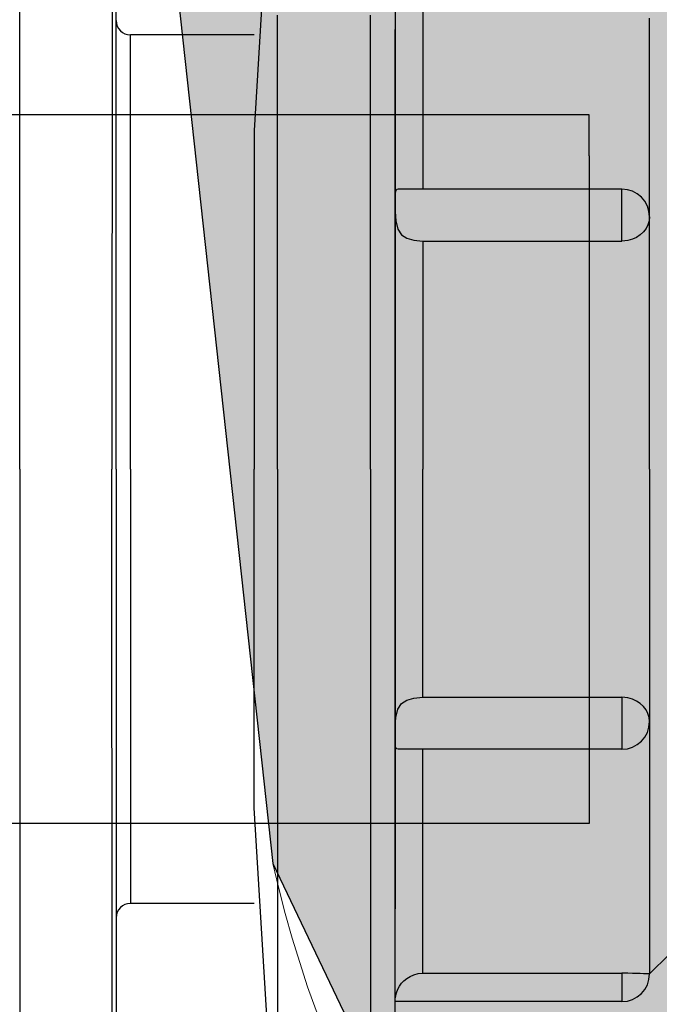
# Model space of a CAD drawing. Units: millimetres. Extents: x 142 to 2886, y 162 to 3777.
# Drawn here: x 297 to 297, y 168 to 168 of the extents above; entities that cross this region are included whole.
import ezdxf

# ---------------------------------------------------------------- set-up
doc = ezdxf.new("R2010")
doc.units = ezdxf.units.MM
doc.layers.add('01A', color=7, linetype='Continuous', lineweight=9)
doc.layers.add('TIGRECAD', color=2, linetype='Continuous')

# ---------------------------------------------------------------- blocks, each defined once
blk = doc.blocks.new('22002449p')
at = {"layer": 'TIGRECAD', "linetype": 'Continuous'}
for p, q in [((-47.21429142664329, 39.74237087072061), (-47.21808838218021, 2.273736754432321e-13)), ((-51.93581756666504, 2.273736754432321e-13), (-51.93581761136011, 39.65999068497945)), ((-47.00459017215996, 2.098659024341032e-09), (-47.00459017216008, 39.53253484842594)), ((-38.74951407432525, 36.99684399898752), (-39.9540983679999, 17.30257993664236)), ((-31.33216053437479, 23.72213628791224), (-31.33216053437479, 22.39319750862853)), ((-38.74951407432548, 20.17389366752661), (-38.74951407432548, 23.18343498470279)), ((-33.99795635084661, 20.17389366752661), (-33.99795635084661, 23.18343498470279)), ((-32.74506338774097, 23.50169368157992), (-32.74506338774097, 20.48696704204383)), ((-19.74323231621281, 21.54332176094317), (-19.74323231621281, 23.04259908619747)), ((-46.27016394255986, 2.938008947239723e-09), (-46.27016394255986, 22.1796721368579)), ((-39.9540983679999, 22.1796721368579), (-46.27016394255986, 22.1796721368579)), ((-32.74506338774097, 2.938008947239723e-09), (-32.74506338774097, 22.46393971714053)), ((-31.33216053437479, 22.39319750862853), (-31.33216053437479, 20.76333342067232)), ((-19.74323231621281, 19.75272115719599), (-19.74323231621281, 21.54332176094317)), ((-31.33216053437479, 20.76333342067232), (-31.33216053437479, 18.85450322843576)), ((-38.74951407432548, 17.0265965615846), (-38.74951407432548, 20.17389366752661)), ((-33.99795635084661, 17.0265965615846), (-33.99795635084661, 20.17389366752661)), ((-32.74506338774097, 20.48696704204383), (-32.74506338774097, 17.31634587574274)), ((-19.74323231621281, 17.69497613641204), (-19.74323231621281, 19.75272115719599)), ((-31.33216053437479, 18.85450322843576), (-31.33216053437479, 16.69232129406112)), ((-19.74323231621281, 15.39793202095382), (-19.74323231621281, 17.69497613641204)), ((-39.9540983679999, 17.30257993664338), (-39.9540983679999, 16.98562968915246)), ((-32.74506338774097, 17.31634587574274), (-32.74506338774097, 14.01392427047108)), ((-39.9540983679999, 16.98562968915246), (-39.9540983679999, 15.04798069032859)), ((-38.74951407432548, 13.76300270665979), (-38.74951407432548, 17.0265965615846)), ((-33.99795635084661, 13.76300270665979), (-33.99795635084661, 17.0265965615846)), ((-31.33216053437479, 16.69232129406112), (-31.33216053437479, 14.30581129382017)), ((-19.74323231621281, 12.892661183938), (-19.74323231621281, 15.39793202095382)), ((-39.9540983679999, 15.04798069032859), (-39.9540983679999, 12.89084702755929)), ((-32.7363274618142, 14.0905017327558), (-32.7429242656558, 13.96893488775038)), ((-32.72119112436417, 14.18458636925368), (-32.7363274618142, 14.0905017327558)), ((-32.69494943711879, 14.24851842687337), (-32.72119112436417, 14.18458636925368)), ((-32.65386246866467, 14.28779265184312), (-32.69494943711879, 14.24851842687337)), ((-32.58798768127792, 14.30509354347714), (-32.65386246866467, 14.28779265184312)), ((-32.56915521214023, 14.30379226775688), (-32.58798768127792, 14.30509354347714)), ((-21.15611821484663, 14.30555555993817), (-32.56918064423905, 14.30555555993806)), ((-21.15611821484663, 14.11237192480201), (-21.15611821484663, 14.30555555993806)), ((-21.15611821484663, 13.58564914011231), (-21.15611821484663, 14.11237192480201)), ((-38.74951407432548, 10.40534258286391), (-38.74951407432548, 13.76300270665979)), ((-33.99795635084661, 10.40534258286391), (-33.99795635084661, 13.76300270665979)), ((-32.74506338774097, 14.01392427047108), (-32.74506338774097, 10.60483903007207)), ((-32.74492633698651, 13.79998380405721), (-32.74506338774097, 13.59913380403691)), ((-32.74506338774097, 13.59913380403691), (-32.74310370324145, 13.15776820728456)), ((-32.7429242656558, 13.96893488775038), (-32.74492633698651, 13.79998380405721)), ((-21.15611821484663, 12.86942189724164), (-21.15611821484663, 13.58564914011231)), ((-32.74310370324145, 13.15776820728456), (-32.71485146729901, 12.68736197952785)), ((-39.9540983679999, 12.89084702755929), (-39.9540983679999, 10.54576732910584)), ((-32.71485146729901, 12.68736197952785), (-32.60928423820747, 12.26509447605588)), ((-21.15611821484663, 12.15957811116175), (-21.15611821484663, 12.86942189724164)), ((-19.76267232993223, 12.68986138967898), (-19.82269490881345, 12.48599909884911)), ((-19.74323231621281, 12.892661183938), (-19.76267232993223, 12.68986138967898)), ((-19.74323231621281, 9.867633131506523), (-19.74323231621281, 12.892661183938)), ((-32.60928423820747, 12.26509447605588), (-32.41597344257752, 11.97594422911311)), ((-21.15611821484663, 11.65015621810619), (-21.15611821484663, 12.15957811116175)), ((-20.05211363311639, 12.12164048427167), (-20.21314261804355, 11.97089595750754)), ((-19.9182588457229, 12.29832716467376), (-20.05211363311639, 12.12164048427167)), ((-19.82269490881345, 12.48599909884911), (-19.9182588457229, 12.29832716467376)), ((-32.41597344257752, 11.97594422911311), (-32.15126768123389, 11.7967086872568)), ((-32.15126768123389, 11.7967086872568), (-31.79749305842722, 11.68966922222546)), ((-31.79749305842722, 11.68966922222546), (-31.33216053437479, 11.65015621810619)), ((-31.33216053437479, 11.65015621810619), (-21.15611821484663, 11.65015621810619)), ((-31.33216053437479, 11.65015621810619), (-31.33216053437479, 8.880446656783988)), ((-20.84446479917733, 11.68121587517385), (-21.15611821484663, 11.65015621810619)), ((-20.61439614346125, 11.74643225378122), (-20.84446479917733, 11.68121587517385)), ((-20.40591510091622, 11.84215867354396), (-20.61439614346125, 11.74643225378122)), ((-20.21314261804355, 11.97089595750754), (-20.40591510091622, 11.84215867354396)), ((-32.74506338774097, 10.60483903007207), (-32.74506338774097, 7.115070456331409)), ((-39.9540983679999, 10.54576732910584), (-39.9540983679999, 8.046913858345988)), ((-38.74951407432548, 6.976681690885357), (-38.74951407432548, 10.40534258286391)), ((-33.99795635084661, 6.976681690885357), (-33.99795635084661, 10.40534258286391)), ((-19.74323231621281, 6.673738769044007), (-19.74323231621281, 9.867633131506523)), ((-31.33216053437479, 8.880446656783988), (-31.33216053437479, 5.988845284749914)), ((-39.9540983679999, 8.046913858345988), (-39.9540983679999, 5.430687013088686)), ((-32.74506338774097, 7.115070456331409), (-32.74506338774097, 3.571104667221903)), ((-38.74951407432548, 3.500276272152973), (-38.74951407432548, 6.976681690885357)), ((-33.99795635084661, 3.500276272152973), (-33.99795635084661, 6.976681690885357)), ((-19.74323231621281, 3.365652870218923), (-19.74323231621281, 6.673738769044007)), ((-31.33216053437479, 5.988845284749914), (-31.33216053437479, 3.01511942711079)), ((-39.9540983679999, 5.430687013088686), (-39.9540983679999, 2.735278741211573)), ((-32.74506338774097, 3.571104667221903), (-32.74506338774097, 2.938008947239723e-09)), ((-38.74951407432548, 2.938008947239723e-09), (-38.74951407432548, 3.500276272152973)), ((-33.99795635084661, 2.938008947239723e-09), (-33.99795635084661, 3.500276272152973)), ((-19.74323231621281, 2.938008947239723e-09), (-19.74323231621281, 3.365652870218923)), ((-39.9540983679999, 2.735278741211573), (-39.9540983679999, 2.938008947239723e-09)), ((-31.33216053437479, 3.01511942711079), (-31.33216053437479, 2.938008947239723e-09)), ((-39.9540983679999, -2.735278735335442), (-39.9540983679999, 2.938122634077445e-09)), ((-38.74951407432548, 2.938122634077445e-09), (-38.74951407432548, -3.500276266276842)), ((-33.99795635084661, 2.938122634077445e-09), (-33.99795635084661, -3.500276266276842)), ((-32.74506338774097, 2.938122634077445e-09), (-32.74506338774097, -22.4639397112644)), ((-32.74506338774097, -3.571104661345771), (-32.74506338774097, 2.938122634077445e-09)), ((-31.33216053437479, -3.015119421234658), (-31.33216053437479, 2.938122634077445e-09)), ((-19.74323231621281, 2.938122634077445e-09), (-19.74323231621281, -3.365652864342792)), ((-51.93581756666504, -2.273736754432321e-13), (-51.93581761136011, -39.65999068497945)), ((-47.21429142664329, -39.74237087072061), (-47.21808838218021, -2.273736754432321e-13)), ((-47.00459017215996, -2.098659024341032e-09), (-47.00459017216008, -39.53253484842594)), ((-46.27016394255986, -2.938008947239723e-09), (-46.27016394255986, -22.1796721368579)), ((-39.9540983679999, -5.430687007212555), (-39.9540983679999, -2.735278735335442)), ((-31.33216053437479, -5.988845278873782), (-31.33216053437479, -3.015119421234658)), ((-38.74951407432548, -3.500276266276842), (-38.74951407432548, -6.976681685009225)), ((-33.99795635084661, -3.500276266276842), (-33.99795635084661, -6.976681685009225)), ((-19.74323231621281, -3.365652864342792), (-19.74323231621281, -6.673738763167876)), ((-32.74506338774097, -7.115070450455278), (-32.74506338774097, -3.571104661345771)), ((-39.9540983679999, -8.046913852469856), (-39.9540983679999, -5.430687007212555)), ((-31.33216053437479, -8.880446650907857), (-31.33216053437479, -5.988845278873782)), ((-38.74951407432548, -6.976681685009225), (-38.74951407432548, -10.40534257698778)), ((-33.99795635084661, -6.976681685009225), (-33.99795635084661, -10.40534257698778)), ((-19.74323231621281, -6.673738763167876), (-19.74323231621281, -9.867633125630391)), ((-32.74506338774097, -10.60483902419594), (-32.74506338774097, -7.115070450455278)), ((-39.9540983679999, -10.54576732322971), (-39.9540983679999, -8.046913852469856)), ((-31.33216053437479, -11.65015621223006), (-31.33216053437479, -8.880446650907857)), ((-19.74323231621281, -9.867633125630391), (-19.74323231621281, -12.89266117806187)), ((-39.9540983679999, -12.89084702168316), (-39.9540983679999, -10.54576732322971)), ((-38.74951407432548, -10.40534257698778), (-38.74951407432548, -13.76300270078366)), ((-33.99795635084661, -10.40534257698778), (-33.99795635084661, -13.76300270078366)), ((-32.74506338774097, -14.01392426459495), (-32.74506338774097, -10.60483902419594)), ((-32.60928423820747, -12.26509447017975), (-32.41597344257752, -11.97594422323698)), ((-32.41597344257752, -11.97594422323698), (-32.15126768123389, -11.79670868138066)), ((-32.15126768123389, -11.79670868138066), (-31.79749305842722, -11.68966921634933)), ((-31.79749305842722, -11.68966921634933), (-31.33216053437479, -11.65015621223006)), ((-31.33216053437479, -11.65015621223006), (-21.15611821484663, -11.65015621223006)), ((-21.15611821484663, -11.65015621223006), (-21.15611821484663, -12.15957810528562)), ((-20.84446479917733, -11.68121586929772), (-21.15611821484663, -11.65015621223006)), ((-20.61439614346125, -11.74643224790509), (-20.84446479917733, -11.68121586929772)), ((-20.40591510091622, -11.84215866766783), (-20.61439614346125, -11.74643224790509)), ((-20.21314261804355, -11.97089595163141), (-20.40591510091622, -11.84215866766783)), ((-20.05211363311639, -12.12164047839553), (-20.21314261804355, -11.97089595163141)), ((-32.71485146729901, -12.68736197365172), (-32.60928423820747, -12.26509447017975)), ((-21.15611821484663, -12.15957810528562), (-21.15611821484663, -12.8694218913655)), ((-19.9182588457229, -12.29832715879763), (-20.05211363311639, -12.12164047839553)), ((-19.82269490881345, -12.48599909297297), (-19.9182588457229, -12.29832715879763)), ((-19.76267232993223, -12.68986138380285), (-19.82269490881345, -12.48599909297297)), ((-39.9540983679999, -15.04798068445245), (-39.9540983679999, -12.89084702168316)), ((-32.74310370324145, -13.15776820140843), (-32.71485146729901, -12.68736197365172)), ((-21.15611821484663, -12.8694218913655), (-21.15611821484663, -13.58564913423618)), ((-19.74323231621281, -12.89266117806187), (-19.76267232993223, -12.68986138380285)), ((-19.74323231621281, -12.89266117806187), (-19.74323231621281, -15.39793201507769)), ((-32.74506338774097, -13.59913379816078), (-32.74310370324145, -13.15776820140843)), ((-38.74951407432548, -13.76300270078366), (-38.74951407432548, -17.02659655570847)), ((-33.99795635084661, -13.76300270078366), (-33.99795635084661, -17.02659655570847)), ((-32.74492633698651, -13.79998379818107), (-32.74506338774097, -13.59913379816078)), ((-32.74506338774097, -17.31634586986661), (-32.74506338774097, -14.01392426459495)), ((-32.7429242656558, -13.96893488187425), (-32.74492633698651, -13.79998379818107)), ((-32.7363274618142, -14.09050172687967), (-32.7429242656558, -13.96893488187425)), ((-21.15611821484663, -13.58564913423618), (-21.15611821484663, -14.11237191892587)), ((-32.72119112436417, -14.18458636337755), (-32.7363274618142, -14.09050172687967)), ((-32.69494943711879, -14.24851842099724), (-32.72119112436417, -14.18458636337755)), ((-32.65386246866467, -14.28779264596699), (-32.69494943711879, -14.24851842099724)), ((-32.58798768127792, -14.30509353760101), (-32.65386246866467, -14.28779264596699)), ((-32.56915521214023, -14.30379226188074), (-32.58798768127792, -14.30509353760101)), ((-21.15611821484663, -14.30555555406204), (-32.56918064423905, -14.30555555406193)), ((-31.33216053437479, -16.69232128818498), (-31.33216053437479, -14.30581128794404)), ((-21.15611821484663, -14.11237191892587), (-21.15611821484663, -14.30555555406193)), ((-39.9540983679999, -16.98562968327633), (-39.9540983679999, -15.04798068445245)), ((-19.74323231621281, -15.39793201507769), (-19.74323231621281, -17.69497613053591)), ((-39.9540983679999, -17.30257993076725), (-39.9540983679999, -16.98562968327633)), ((-38.74951407432548, -17.02659655570847), (-38.74951407432548, -20.17389366165048)), ((-33.99795635084661, -17.02659655570847), (-33.99795635084661, -20.17389366165048)), ((-31.33216053437479, -18.85450322255963), (-31.33216053437479, -16.69232128818498)), ((-38.74951407432525, -36.99684399311138), (-39.9540983679999, -17.30257993076623)), ((-32.74506338774097, -20.4869670361677), (-32.74506338774097, -17.31634586986661)), ((-19.74323231621281, -17.69497613053591), (-19.74323231621281, -19.75272115131986)), ((-31.33216053437479, -20.76333341479619), (-31.33216053437479, -18.85450322255963)), ((-19.74323231621281, -19.75272115131986), (-19.74323231621281, -21.54332175506704)), ((-38.74951407432548, -20.17389366165048), (-38.74951407432548, -23.18343497882665)), ((-33.99795635084661, -20.17389366165048), (-33.99795635084661, -23.18343497882665)), ((-32.74506338774097, -23.50169367570379), (-32.74506338774097, -20.4869670361677)), ((-31.33216053437479, -22.3931975027524), (-31.33216053437479, -20.76333341479619)), ((-19.74323231621281, -21.54332175506704), (-19.74323231621281, -23.04259908032134)), ((-39.9540983679999, -22.1796721368579), (-46.27016394255986, -22.1796721368579)), ((-31.33216053437479, -23.7221362820361), (-31.33216053437479, -22.3931975027524)), ((-19.74323231621281, -23.04259908032134), (-19.74323231621281, -24.23025831226573)), ((-38.74951407432548, -23.18343497882665), (-38.74951407432548, -26.03454844962209)), ((-33.99795635084661, -23.18343497882665), (-33.99795635084661, -26.03454844962209)), ((-32.74506338774097, -26.33754223566098), (-32.74506338774097, -23.50169367570379)), ((-31.33216053437479, -24.73232185141103), (-31.33216053437479, -23.7221362820361)), ((-19.74323231621281, -24.23025831226573), (-19.74323231621281, -25.09029842209191)), ((-31.33216053437479, -25.41018194750143), (-31.33216053437479, -24.73232185141103)), ((-18.74033935310729, -24.78243431596104), (-19.74323231621281, -25.78533931379445)), ((-19.74323231621281, -25.09029842209191), (-19.74323231621281, -25.61097967042974)), ((-31.33216053437479, -25.74663165946947), (-31.33216053437479, -25.41018194750143)), ((-19.74323231621281, -25.61097967042974), (-19.74323231621281, -25.78533931379445)), ((-38.74951407432548, -26.03454844962209), (-38.74951407432548, -28.70782938267666)), ((-33.99795635084661, -26.03454844962209), (-33.99795635084661, -28.70782938267666)), ((-32.41597344257752, -26.25803866912349), (-32.2943882299453, -26.12769209846556)), ((-32.2943882299453, -26.12769209846556), (-32.15126768123389, -26.00961651546322)), ((-32.15126768123389, -26.00961651546322), (-31.98316292127186, -25.90600049350496)), ((-31.98316292127186, -25.90600049350496), (-31.79749305842722, -25.82558843588356)), ((-31.79749305842722, -25.82558843588356), (-31.57148788693667, -25.76702961557589)), ((-31.57148788693667, -25.76702961557589), (-31.33216053437479, -25.74663165946947)), ((-31.33216053437479, -25.74663165946947), (-21.15611821482378, -25.74663165946947)), ((-20.84446479917733, -25.74847972531347), (-21.15611821484663, -25.74663165946947)), ((-21.15611821484663, -25.74663165946947), (-21.15611821484663, -26.46929181043413)), ((-20.61439614346125, -25.75231290775548), (-20.84446479917733, -25.74847972531347)), ((-20.40591510091622, -25.75753213958046), (-20.61439614346125, -25.75231290775548)), ((-20.21314261804355, -25.76384636454679), (-20.40591510091622, -25.75753213958046)), ((-20.05211363311639, -25.77024677607017), (-20.21314261804355, -25.76384636454679)), ((-19.9182588457229, -25.77633776372488), (-20.05211363311639, -25.77024677607017)), ((-19.82269490881345, -25.78111334671598), (-19.9182588457229, -25.77633776372488)), ((-19.76267232993223, -25.78427823011805), (-19.82269490881345, -25.78111334671598)), ((-19.74323231621281, -25.78533931379445), (-19.76267232993223, -25.78427823011805)), ((-32.74506338774097, -28.97298727022053), (-32.74506338774097, -26.33754223566098)), ((-32.67644193368756, -26.74305846341099), (-32.60928423820747, -26.5678256513221)), ((-32.60928423820747, -26.5678256513221), (-32.527049546841, -26.41391624115568)), ((-32.527049546841, -26.41391624115568), (-32.41597344257752, -26.25803866912349)), ((-21.15611821484663, -26.46929181043413), (-21.15611821484663, -27.00243196137956)), ((-32.74495176908545, -27.17905082285142), (-32.74310370324145, -27.11977283930651)), ((-32.74310370324145, -27.11977283930651), (-32.73547124782226, -27.0253462823697)), ((-32.73547124782226, -27.0253462823697), (-32.71485146729901, -26.89330565135492)), ((-32.71485146729901, -26.89330565135492), (-32.67644193368756, -26.74305846341099)), ((-21.15611821484663, -27.00243196137956), (-21.15611821484663, -27.19823368979451)), ((-32.74506338774097, -27.19823368979451), (-32.74495176908545, -27.17905082285142)), ((-21.15611821484663, -27.19823368979473), (-32.74506338774097, -27.19823368979451))]:
    blk.add_line(p, q, dxfattribs=at)
for centre, radius, start, end in [((-46.27016394255998, 22.91409836645812), 0.7344262296, 180.000000134998, 270), ((-21.15611821484663, 12.89266118393812), 1.412894376, 0, 90), ((-21.15611821484663, -12.89266117806199), 1.412894376, 270, 0), ((-46.27016394255998, -22.91409836645818), 0.7344262296, 90.00000000000001, 179.999999865002), ((-21.15611821484663, -25.78533931379468), 1.412894376, 270, 0)]:
    blk.add_arc(centre, radius, start, end, dxfattribs=at)
blk = doc.blocks.new('10120322p')
at = {"layer": 'TIGRECAD', "linetype": 'Continuous'}
for p, q in [((-41.167, 15.99999999999999), (-41.167, 18.09999999999998)), ((-41.167, 18.09999999999998), (-10.20705, 18.09999999999998)), ((-7.618859999999998, 17.75926), (-2.07056, 16.27259000000002)), ((-41.167, -15.99999999999999), (-41.167, 15.99999999999999)), ((-41.167, -15.99999999999999), (-41.167, -18.09999999999998)), ((-7.618859999999998, -17.75926), (-2.07056, -16.2726)), ((-41.167, -18.09999999999998), (-10.20705, -18.09999999999998))]:
    blk.add_line(p, q, dxfattribs=at)
for centre, radius, start, end in [((-10.2070436245055, 8.100002609440978), 9.999997390561035, 75.00003648673906, 90.0000365289022), ((-1.669614948696108e-05, 24.0000272954636), 8.000027295481035, 255.0001195347914, 270.0001195769545), ((2.128262086387167e-05, -24.00003229546355), 8.000032295491879, 90.00015242492871, 105.0001524670919), ((-10.2070436245055, -8.100002609440978), 9.999997390561035, 269.9999634710978, 284.9999635132609)]:
    blk.add_arc(centre, radius, start, end, dxfattribs=at)

msp = doc.modelspace()

# ---------------------------------------------------------------- hatches: boundary and pattern name
at = {"layer": 'TIGRECAD'}
h = msp.add_hatch(color=5, dxfattribs=at)
h.dxf.hatch_style = 1
h.set_gradient(color1=(0, 0, 255), tint=1, name='INVCURVED')
h.paths.add_polyline_path([(296.338239433765, 170.6289319090604), (296.400859517071, 170.0555431944499), (296.4223035609853, 170.0423206236708), (296.4907542539131, 169.4155431944503), (296.5121982978271, 169.4023206236708), (296.5806489907562, 168.7755431944497), (296.6020930346693, 168.7623206236725), (296.6609413800195, 168.223468304801), (296.6841413407858, 168.1748920424249), (296.7218858005517, 168.1433123582374), (296.7784610728128, 168.1289319090604), (300.1551110995165, 168.1289319090604), (300.230373974184, 168.1556849307647), (300.2780591487534, 168.1940443656101), (300.2892170157124, 168.3771603702598), (300.3312805697033, 168.7623206236714), (300.3527246136172, 168.7755431944497), (300.4211753065454, 169.4023206236708), (300.4426193504592, 169.4155431944503), (300.5110700433873, 170.0423206236716), (300.532514087301, 170.0555431944498), (300.5951341706073, 170.6289319090604)])
h.paths.add_polyline_path([(297.4219999594112, 169.1066256152857), (299.5297121501795, 169.1066256152857), (299.5297121501795, 169.9964472029991), (297.4219999594112, 169.9964472029991)], flags=16)
h.paths.add_polyline_path([(299.9072687843126, 170.2765286740872), (300.5531105083561, 170.2765286740872), (300.5500203106618, 170.5866616614724), (299.9041785866183, 170.5866616614724)], flags=16)
edge = h.paths.add_edge_path(flags=16)
edge.add_arc((298.4756314707773, 170.4384851574837), 0.08688053907527638, 0, 360)
edge = h.paths.add_edge_path(flags=16)
edge.add_arc((298.4756314707773, 168.2877806554619), 0.1264408032525384, 0, 360)

# ---------------------------------------------------------------- linework, layer by layer
at = {"layer": '01A'}
msp.add_line((296.6609413800195, 168.2234683048009), (296.6020930346695, 168.7623206236714), dxfattribs=at)
msp.add_arc((296.7791428196647, 168.2500928941794), 0.1211629031254029, 192.6938850666657, 269.6776123527432, dxfattribs=at)
at = {"layer": 'TIGRECAD'}
msp.add_lwpolyline([(296.338239433765, 170.6289319090604), (296.400859517071, 170.0555431944499), (296.4223035609853, 170.0423206236708), (296.4907542539131, 169.4155431944503), (296.5121982978271, 169.4023206236708), (296.5806489907562, 168.7755431944497), (296.6020930346693, 168.7623206236725), (296.6609413800195, 168.223468304801), (296.6841413407858, 168.1748920424249), (296.7218858005517, 168.1433123582374), (296.7784610728128, 168.1289319090604), (300.1551110995165, 168.1289319090604), (300.230373974184, 168.1556849307647), (300.2780591487534, 168.1940443656101), (300.2892170157124, 168.3771603702598), (300.3312805697033, 168.7623206236714), (300.3527246136172, 168.7755431944497), (300.4211753065454, 169.4023206236708), (300.4426193504592, 169.4155431944503), (300.5110700433873, 170.0423206236716), (300.532514087301, 170.0555431944498), (300.5951341706073, 170.6289319090604), (296.338239433765, 170.6289319090604)], dxfattribs=at)

# ---------------------------------------------------------------- block references
at = {"layer": 'TIGRECAD', "xscale": 0.00200000000000955, "yscale": 0.00200000000000955, "zscale": 0.00200000000000955}
msp.add_blockref('22002449p', (296.7389323373368, 168.2637414934254), dxfattribs=at)
at = {"layer": 'TIGRECAD', "xscale": 0.00200000000000955, "yscale": 0.00200000000000955, "zscale": 0.00200000000000955, "rotation": 180}
msp.add_blockref('10120322p', (296.6109297143653, 168.2637414934296), dxfattribs=at)

doc.saveas('drawing.dxf')
